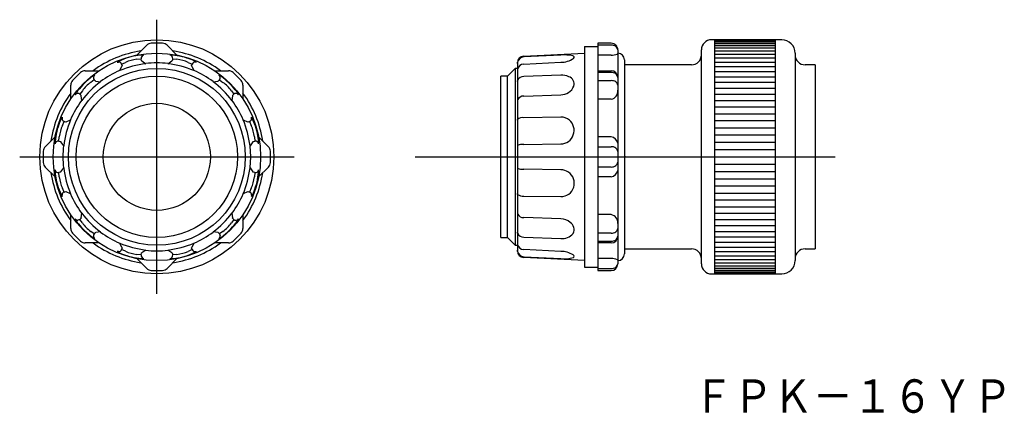
# Model space of a CAD drawing. Extents: x 162 to 309, y 177 to 236.
import ezdxf

# ---------------------------------------------------------------- set-up
doc = ezdxf.new("R2010")
doc.units = 0
doc.linetypes.add('CENTER', pattern=[0])
doc.layers.get('0').update_dxf_attribs({"linetype": 'CONTINUOUS'})
doc.layers.add('1', color=7, linetype='CONTINUOUS')
doc.layers.add('2', color=7, linetype='CONTINUOUS')

msp = doc.modelspace()

# ---------------------------------------------------------------- linework, layer by layer
at = {"color": 7, "linetype": 'CONTINUOUS'}
for p, q in [((246.4, 231.5), (246.4, 198.5)), ((246.4, 231.5), (248.4, 231.5)), ((246.4, 198.5), (248.4, 198.5))]:
    msp.add_line(p, q, dxfattribs=at)
msp.add_circle((182.5, 215), 8, dxfattribs=at)
at = {"layer": '1', "color": 1, "linetype": 'CENTER'}
for p, q in [((182.5, 194.5), (182.5, 235.5)), ((162, 215), (203, 215)), ((221.1, 215), (283.9, 215))]:
    msp.add_line(p, q, dxfattribs=at)
at = {"layer": '1', "color": 7, "linetype": 'CONTINUOUS'}
for p, q in [((179.5, 230.206906), (180.979512, 231.686419)), ((184.020488, 231.686419), (185.5, 230.206906)), ((250.4, 232), (248.4, 232)), ((248.4, 232), (248.4, 198)), ((250.4, 231.686419), (248.4, 231.686419)), ((275.9, 232.5), (265.4, 232.5)), ((265.9, 197.5), (265.9, 232.5)), ((265.9, 232.465468), (274.9, 232.465468)), ((265.9, 232.362007), (274.9, 232.362007)), ((265.9, 232.190027), (274.9, 232.190027)), ((265.9, 231.950205), (274.9, 231.950205)), ((265.9, 231.643489), (274.9, 231.643489)), ((265.9, 231.271089), (274.9, 231.271089)), ((274.9, 232.5), (274.9, 197.5)), ((250.4, 230.206906), (248.4, 230.206906)), ((251.4, 230.440945), (251.298723, 230.363947)), ((251.4, 231), (251.4, 199)), ((263.9, 199), (263.9, 231)), ((265.9, 230.834473), (274.9, 230.834473)), ((265.9, 230.335367), (274.9, 230.335367)), ((265.9, 229.775739), (274.9, 229.775739)), ((277.9, 230.5), (277.9, 199.5)), ((236.06, 228.2205), (234.9, 227.0605)), ((236.4, 228.2205), (236.06, 228.2205)), ((236.06, 228.2205), (236.06, 201.7795)), ((252.4, 229.5), (252.4, 200.5)), ((262.4, 228.75), (252.4, 228.75)), ((265.9, 229.157797), (274.9, 229.157797)), ((265.9, 228.483982), (274.9, 228.483982)), ((280.9, 228.75), (279.4, 228.75)), ((280.9, 228.75), (280.9, 201.25)), ((171.776067, 227.874227), (173.868414, 227.874227)), ((191.131586, 227.874227), (193.223933, 227.874227)), ((234.9, 227.0585), (233.9, 227.0585)), ((233.9, 202.9415), (233.9, 227.0585)), ((234.9, 202.9395), (234.9, 227.0605)), ((248.4, 227.874227), (250.4, 227.874227)), ((250.4, 227.616366), (248.4, 227.616366)), ((265.9, 227.756951), (274.9, 227.756951)), ((265.9, 226.979574), (274.9, 226.979574)), ((169.625773, 223.631586), (169.625773, 225.723933)), ((195.374227, 225.723933), (195.374227, 223.631586)), ((248.4, 226.394179), (250.4, 226.394179)), ((265.9, 226.15492), (274.9, 226.15492)), ((265.9, 225.286242), (274.9, 225.286242)), ((265.9, 224.376969), (274.9, 224.376969)), ((250.4, 223.631586), (248.4, 223.631586)), ((265.9, 223.430689), (274.9, 223.430689)), ((265.9, 222.451138), (274.9, 222.451138)), ((265.9, 221.44218), (274.9, 221.44218)), ((265.9, 220.407797), (274.9, 220.407797)), ((265.9, 219.352073), (274.9, 219.352073)), ((165.813581, 216.520488), (167.293094, 218)), ((197.706906, 218), (199.186419, 216.520488)), ((250.4, 218), (248.4, 218)), ((265.9, 218.279173), (274.9, 218.279173)), ((248.4, 216.520488), (250.4, 216.520488)), ((265.9, 217.193332), (274.9, 217.193332)), ((265.9, 216.098834), (274.9, 216.098834)), ((265.9, 215), (274.9, 215)), ((167.293094, 212), (165.813581, 213.479512)), ((199.186419, 213.479512), (197.706906, 212)), ((250.4, 213.479512), (248.4, 213.479512)), ((265.9, 213.901166), (274.9, 213.901166)), ((250.4, 212), (248.4, 212)), ((265.9, 212.806668), (274.9, 212.806668)), ((265.9, 211.720827), (274.9, 211.720827)), ((265.9, 210.647927), (274.9, 210.647927)), ((265.9, 209.592203), (274.9, 209.592203)), ((265.9, 208.55782), (274.9, 208.55782)), ((265.9, 207.548862), (274.9, 207.548862)), ((169.625773, 204.276067), (169.625773, 206.368414)), ((195.374227, 206.368414), (195.374227, 204.276067)), ((250.4, 206.368414), (248.4, 206.368414)), ((265.9, 206.569311), (274.9, 206.569311)), ((265.9, 205.623031), (274.9, 205.623031)), ((265.9, 204.713758), (274.9, 204.713758)), ((250.4, 203.605821), (248.4, 203.605821)), ((265.9, 203.84508), (274.9, 203.84508)), ((173.868414, 202.125773), (171.776067, 202.125773)), ((193.223933, 202.125773), (191.131586, 202.125773)), ((233.9, 202.9415), (234.9, 202.9415)), ((234.9, 202.9395), (236.06, 201.7795)), ((236.06, 201.7795), (236.4, 201.7795)), ((248.4, 202.383634), (250.4, 202.383634)), ((250.4, 202.125773), (248.4, 202.125773)), ((265.9, 203.020426), (274.9, 203.020426)), ((265.9, 202.243049), (274.9, 202.243049)), ((252.4, 201.25), (262.4, 201.25)), ((265.9, 201.516018), (274.9, 201.516018)), ((265.9, 200.842203), (274.9, 200.842203)), ((265.9, 200.224261), (274.9, 200.224261)), ((279.4, 201.25), (280.9, 201.25)), ((180.979512, 198.313581), (179.5, 199.793094)), ((185.5, 199.793094), (184.020488, 198.313581)), ((250.4, 199.793094), (248.4, 199.793094)), ((251.334708, 199.618646), (251.4, 199.559055)), ((265.9, 199.664633), (274.9, 199.664633)), ((265.9, 199.165527), (274.9, 199.165527)), ((265.9, 198.728911), (274.9, 198.728911)), ((248.4, 198.313581), (250.4, 198.313581)), ((248.4, 198), (250.4, 198)), ((265.4, 197.5), (275.9, 197.5)), ((265.9, 198.356511), (274.9, 198.356511)), ((265.9, 198.049795), (274.9, 198.049795)), ((265.9, 197.809973), (274.9, 197.809973)), ((265.9, 197.637993), (274.9, 197.637993)), ((265.9, 197.534532), (274.9, 197.534532))]:
    msp.add_line(p, q, dxfattribs=at)
for radius in [17.5, 15.5, 13.2205, 12.0605, 12.0585]:
    msp.add_circle((182.5, 215), radius, dxfattribs=at)
for centre, radius, start, end in [((181.686619, 230.979312), 1, 92.913961, 135), ((182.5, 215), 17, 87.086039, 92.913961), ((183.313381, 230.979312), 1, 45, 87.086039), ((250.4, 230.976256), 1.001763, 67.544718, 90), ((250.4, 229.939568), 1.74685, 77.699784, 90), ((250.609609, 230.900904), 0.762928, 49.300633, 77.699784), ((250.401242, 230.979261), 0.998511, 45.015353, 67.544718), ((250.400048, 230.978066), 1.0002, 22.544766, 45.015353), ((250.267626, 230.503303), 1.28737, 36.07207, 49.300633), ((250.921065, 230.979312), 0.478935, 0, 36.07207), ((250.403048, 230.979312), 0.996952, 0, 22.544766), ((265.4, 231), 1.5, 90, 180), ((275.9, 230.5), 2, 0, 90), ((182.5, 215), 16, 98.575424, 126.424576), ((182.5, 215), 16, 53.575424, 81.424576), ((250.429657, 232.687335), 2.480606, 269.314978, 290.508368), ((251.4, 229.5), 1, 0, 90), ((262.4, 230.25), 1.5, 270, 0), ((279.4, 230.25), 1.5, 180, 270), ((182.5, 215), 17, 132.086039, 137.913961), ((171.776067, 226.874227), 1, 90, 132.086039), ((193.223933, 226.874227), 1, 47.913961, 90), ((182.5, 215), 17, 42.086039, 47.913961), ((250.4, 226.874227), 1, 0, 90), ((250.4, 226.017597), 1.598769, 76.494557, 90), ((250.590838, 226.812163), 0.781607, 48.660312, 76.494557), ((250.311169, 226.494266), 1.205013, 34.00464, 48.660312), ((250.874385, 226.874227), 0.525615, 0, 34.00464), ((170.625773, 225.723933), 1, 137.913961, 180), ((194.374227, 225.723933), 1, 0, 42.086039), ((250.4, 224.458961), 1.935217, 78.952046, 90), ((250.627883, 225.626104), 0.746036, 50.031993, 78.952046), ((250.201447, 225.117321), 1.409894, 38.416339, 50.031993), ((250.966353, 225.723933), 0.433647, 0, 38.416339), ((182.5, 215), 16, 143.575424, 171.424576), ((182.5, 215), 16, 8.575424, 36.424576), ((250.232849, 224.798324), 1.17865, 278.152899, 8.010132), ((250.111368, 216.697408), 1.334187, 15.01553598, 77.506091), ((166.520688, 215.813381), 1, 135, 177.086039), ((198.479312, 215.813381), 1, 2.913961, 45), ((250.4, 214.773637), 1.74685, 77.699784, 90), ((250.609609, 215.734973), 0.762928, 49.300633, 77.699784), ((182.5, 215), 17, 177.086039, 182.913961), ((182.5, 215), 17, 357.086039, 2.913961), ((250.267626, 215.337372), 1.28737, 36.07207, 49.300633), ((250.921065, 215.813381), 0.478935, 0, 36.07207), ((166.520688, 214.186619), 1, 182.913961, 225), ((198.479312, 214.186619), 1, 315, 357.086039), ((250.4, 215.226363), 1.74685, 270, 282.300216), ((250.609609, 214.265027), 0.762928, 282.300216, 310.699367), ((250.267626, 214.662628), 1.28737, 310.699367, 323.92793), ((250.921065, 214.186619), 0.478935, 323.92793, 0), ((182.5, 215), 16, 188.575424, 216.424576), ((182.5, 215), 16, 323.575424, 351.424576), ((250.111368, 213.302592), 1.334187, 282.493909, 344.98446402), ((250.180355, 205.162235), 1.226014, 354.157456, 79.679513), ((170.625773, 204.276067), 1, 180, 222.086039), ((182.5, 215), 17, 222.086039, 227.913961), ((182.5, 215), 17, 312.086039, 317.913961), ((194.374227, 204.276067), 1, 317.913961, 0), ((250.4, 205.541039), 1.935217, 270, 281.047954), ((250.4, 203.125773), 1, 270, 0), ((250.627883, 204.373896), 0.746036, 281.047954, 309.968007), ((250.201447, 204.882679), 1.409894, 309.968007, 321.583661), ((250.966353, 204.276067), 0.433647, 321.583661, 0), ((250.874385, 203.125773), 0.525615, 325.99536, 0), ((171.776067, 203.125773), 1, 227.913961, 270), ((182.5, 215), 16, 233.575424, 261.424576), ((182.5, 215), 16, 278.575424, 306.424576), ((193.223933, 203.125773), 1, 270, 312.086039), ((250.4, 203.982403), 1.598769, 270, 283.505443), ((250.590838, 203.187837), 0.781607, 283.505443, 311.339688), ((250.311169, 203.505734), 1.205013, 311.339688, 325.99536), ((251.4, 200.5), 1, 270, 0), ((262.4, 199.75), 1.5, 0, 90), ((279.4, 199.75), 1.5, 90, 180), ((250.437019, 197.400088), 2.393292, 67.970401, 90.886272), ((250.4, 199), 1, 270, 0), ((250.267626, 199.496697), 1.28737, 310.699367, 323.92793), ((250.921065, 199.020688), 0.478935, 323.92793, 0), ((265.4, 199), 1.5, 180, 270), ((275.9, 199.5), 2, 270, 0), ((181.686619, 199.020688), 1, 225, 267.086039), ((182.5, 215), 17, 267.086039, 272.913961), ((183.313381, 199.020688), 1, 272.913961, 315), ((250.4, 200.060432), 1.74685, 270, 282.300216), ((250.609609, 199.099096), 0.762928, 282.300216, 310.699367)]:
    msp.add_arc(centre, radius, start, end, dxfattribs=at)
at = {"layer": '1', "color": 7}
for p in [(182.5, 215), (252.5, 215)]:
    msp.add_point(p, dxfattribs=at)
at = {"layer": '2', "color": 7, "linetype": 'CONTINUOUS'}
for p, q in [((179.512218, 229.581868), (180.135266, 229.634403)), ((180.207277, 229.366176), (180.135266, 229.634403)), ((184.864752, 229.634403), (184.792741, 229.366176)), ((184.864752, 229.634403), (185.487249, 229.581975)), ((237.349832, 230.047491), (246.415173, 230.500758)), ((242.875031, 230.201358), (237.350062, 229.932174)), ((176.573245, 229.13125), (176.766362, 229.170131)), ((176.975484, 227.889734), (177.25003, 228.540981)), ((177.230736, 228.856136), (177.802822, 229.124508)), ((177.230736, 228.856136), (177.302486, 228.58784)), ((177.302717, 228.588043), (177.248296, 228.540346)), ((180.207277, 229.366176), (180.27789, 229.352132)), ((180.276027, 229.351808), (180.839704, 228.92513)), ((184.160494, 228.9251), (184.723946, 229.351811)), ((184.792741, 229.366176), (184.722357, 229.352088)), ((187.20427, 229.121854), (187.769282, 228.856136)), ((187.697463, 228.587901), (187.750929, 228.540646)), ((187.697532, 228.58784), (187.769282, 228.856136)), ((187.749592, 228.541136), (188.024706, 227.889669)), ((236.404401, 228.984237), (236.399989, 228.925128)), ((236.399989, 228.925125), (236.399989, 228.094388)), ((236.4, 228.949715), (236.419387, 229.142641)), ((236.4, 229.022553), (236.4, 228.949715)), ((236.403603, 228.984229), (236.421545, 229.15288)), ((236.403667, 228.984313), (236.421739, 229.153373)), ((237.350062, 228.861362), (242.875031, 229.131207)), ((236.399989, 228.094388), (236.399989, 228.062197)), ((236.399989, 228.062197), (236.399989, 227.889736)), ((236.415073, 228.077284), (236.4, 227.913462)), ((236.4, 227.913462), (236.4, 226.229409)), ((242.875031, 227.198317), (237.350062, 227.001923)), ((173.134881, 226.491393), (172.622358, 226.13504)), ((173.331357, 226.295108), (173.134881, 226.491393)), ((173.399609, 226.318311), (173.332198, 226.291675)), ((173.398187, 226.317124), (174.099579, 226.229366)), ((190.900585, 226.229255), (191.602205, 226.316833)), ((191.668747, 226.295079), (191.601117, 226.317733)), ((191.865137, 226.491393), (191.668661, 226.295108)), ((191.865137, 226.491393), (192.378107, 226.134662)), ((236.404304, 226.248829), (236.39999, 226.229364)), ((236.39999, 226.22936), (236.39999, 223.543212)), ((236.4, 226.248212), (236.416378, 226.384866)), ((236.415044, 226.379157), (236.416189, 226.385436)), ((171.365386, 224.878145), (171.008618, 224.36513)), ((171.008618, 224.36513), (171.204903, 224.168653)), ((171.181779, 224.100503), (171.208577, 224.167397)), ((171.270764, 223.400576), (171.182987, 224.10195)), ((193.635002, 224.877698), (193.9914, 224.36513)), ((193.817162, 224.101795), (193.729377, 223.400438)), ((193.795115, 224.168653), (193.9914, 224.36513)), ((193.795115, 224.168653), (193.81813, 224.100625)), ((237.350062, 224.076408), (242.875031, 224.274611)), ((236.39999, 223.543212), (236.39999, 223.400575)), ((236.415704, 223.532852), (236.4, 223.417075)), ((236.4, 223.417075), (236.4, 220.53276)), ((242.875031, 220.926747), (237.350062, 220.855766)), ((168.378177, 219.70434), (168.643875, 220.269275)), ((168.912171, 220.197525), (168.643875, 220.269275)), ((168.912171, 220.197525), (168.959577, 220.25147)), ((168.959053, 220.250046), (169.610339, 220.5247)), ((195.38975, 220.524531), (196.041045, 220.249861)), ((196.087847, 220.197525), (196.040389, 220.251626)), ((196.356143, 220.269275), (196.087847, 220.197525)), ((196.356143, 220.269275), (196.622044, 219.703797)), ((236.405437, 220.495137), (236.399993, 220.524698)), ((236.399993, 220.524696), (236.399993, 216.660483)), ((236.4, 220.53276), (236.416395, 220.592026)), ((236.404855, 220.495105), (236.414378, 220.58815)), ((236.414378, 220.58815), (236.415609, 220.593552)), ((167.865608, 217.364745), (167.918062, 217.987355)), ((197.08206, 217.986779), (197.13441, 217.364745)), ((167.865608, 217.364745), (168.133835, 217.292734)), ((168.133816, 217.292824), (168.148012, 217.222927)), ((168.574908, 216.660488), (168.148252, 217.22432)), ((196.851843, 217.223852), (196.425146, 216.660308)), ((196.54876, 215.000002), (196.449724, 216.665192)), ((196.866243, 217.293037), (196.852152, 217.222025)), ((196.866183, 217.292734), (197.13441, 217.364745)), ((236.415351, 216.698317), (236.4, 216.665339)), ((236.4, 216.665339), (236.4, 213.33481)), ((236.415245, 216.694593), (236.415412, 216.698272)), ((237.350062, 216.859438), (242.875031, 216.93289)), ((196.449707, 213.334662), (196.548761, 215.000002)), ((196.54876, 215.000002), (197.547512, 215.000002)), ((168.133835, 212.70727), (167.865608, 212.635259)), ((167.917996, 212.013085), (167.865608, 212.635259)), ((168.133816, 212.707179), (168.148007, 212.77711)), ((168.148248, 212.775709), (168.574878, 213.339698)), ((196.425116, 213.339512), (196.851839, 212.776124)), ((196.866243, 212.706968), (196.852147, 212.777947)), ((197.13441, 212.635259), (196.866183, 212.70727)), ((197.13441, 212.635259), (197.081972, 212.012693)), ((236.399993, 213.339695), (236.399993, 209.475469)), ((236.4, 213.33481), (236.415482, 213.301685)), ((242.875031, 213.067109), (237.350062, 213.140561)), ((168.36876, 209.073238), (168.329879, 209.266355)), ((168.643875, 209.730729), (168.37803, 210.296042)), ((168.643875, 209.730729), (168.912171, 209.802479)), ((168.912171, 209.802479), (168.959564, 209.748568)), ((169.610274, 209.475476), (168.959006, 209.750085)), ((196.041036, 209.750119), (195.389684, 209.475299)), ((196.087847, 209.802479), (196.040378, 209.748348)), ((196.087847, 209.802479), (196.356143, 209.730729)), ((196.621876, 210.2958), (196.356143, 209.730729)), ((196.670113, 209.266409), (196.631217, 209.073255)), ((236.399993, 209.475474), (236.405753, 209.503857)), ((236.416373, 209.408142), (236.4, 209.467377)), ((236.4, 209.467377), (236.4, 206.583045)), ((236.414302, 209.412124), (236.404842, 209.503939)), ((236.415579, 209.406504), (236.414302, 209.412124)), ((236.42599, 209.392829), (236.416373, 209.408142)), ((237.350062, 209.144233), (242.875031, 209.073253)), ((171.182967, 205.898073), (171.270642, 206.599571)), ((193.729261, 206.599428), (193.817076, 205.898109)), ((236.399994, 206.59957), (236.399994, 206.479244)), ((236.399994, 206.479244), (236.399994, 203.770747)), ((236.4, 206.583045), (236.415642, 206.467487)), ((171.008636, 205.634851), (170.699237, 205.527941)), ((171.204903, 205.83135), (171.008618, 205.634874)), ((171.365117, 205.122207), (171.008618, 205.634874)), ((171.181759, 205.899525), (171.208577, 205.832605)), ((193.9914, 205.634874), (193.634748, 205.121989)), ((193.795115, 205.83135), (193.818107, 205.899349)), ((193.9914, 205.634874), (193.795115, 205.83135)), ((242.875031, 205.725388), (237.350062, 205.923592)), ((173.134881, 203.50861), (172.621943, 203.865306)), ((173.134881, 203.50861), (173.331357, 203.704896)), ((173.331066, 203.704995), (173.399584, 203.681713)), ((174.099432, 203.770755), (173.398162, 203.682896)), ((191.602187, 203.683159), (190.900444, 203.770636)), ((191.668748, 203.704925), (191.601091, 203.682249)), ((191.668661, 203.704896), (191.865137, 203.50861)), ((192.377761, 203.865066), (191.865137, 203.50861)), ((191.865159, 203.508628), (191.972069, 203.19923)), ((236.399994, 203.770753), (236.404327, 203.751202)), ((236.4, 203.751878), (236.4, 203.630301)), ((236.416357, 203.615308), (236.4, 203.751878)), ((236.4, 203.630301), (236.4, 202.086597)), ((236.4147, 203.622425), (236.403536, 203.751187)), ((236.416151, 203.61443), (236.4147, 203.622425)), ((177.250003, 201.459027), (176.975308, 202.110329)), ((188.024538, 202.110265), (187.749573, 201.458855)), ((236.399997, 202.11033), (236.399997, 202.063517)), ((236.399997, 202.063517), (236.399997, 201.905097)), ((236.399997, 201.905097), (236.399997, 201.07489)), ((236.4, 202.086597), (236.415041, 201.922948)), ((237.350062, 202.998076), (242.875031, 202.801682)), ((176.766416, 200.829897), (176.573262, 200.868793)), ((177.302486, 201.412164), (177.230736, 201.143868)), ((177.795608, 200.878186), (177.230736, 201.143867)), ((177.302718, 201.41196), (177.248266, 201.459669)), ((180.135266, 200.365601), (179.512598, 200.418063)), ((180.135266, 200.365601), (180.207277, 200.633827)), ((180.207277, 200.633827), (180.277859, 200.647876)), ((180.839521, 201.074898), (180.276002, 200.648194)), ((184.723816, 200.648165), (184.160316, 201.074868)), ((184.792741, 200.633827), (184.72232, 200.64791)), ((184.792741, 200.633827), (184.864752, 200.365601)), ((185.487832, 200.418135), (184.864752, 200.365601)), ((187.769282, 201.143867), (187.19758, 200.875638)), ((187.697463, 201.412103), (187.750897, 201.459345)), ((187.769282, 201.143867), (187.697532, 201.412164)), ((236.399997, 201.074896), (236.404404, 201.015808)), ((236.419326, 200.857679), (236.4, 201.050303)), ((236.4, 201.050303), (236.4, 200.977453)), ((242.875031, 200.868792), (237.350062, 201.138638)), ((246.4, 199.5), (237.349832, 199.952508)), ((237.350062, 200.067825), (242.875031, 199.798641))]:
    msp.add_line(p, q, dxfattribs=at)
for radius in [15.5, 13.2205]:
    msp.add_circle((182.500009, 215.000002), radius, dxfattribs=at)
for centre, radius, start, end in [((180.660522, 221.794), 8.398829, 98.90207, 119.120392), ((180.172582, 223.686464), 5.931891, 96.46012, 113.545657), ((180.327808, 226.145784), 4.062631, 86.623018, 103.769489), ((180.630067, 229.705437), 0.499903, 97.234, 188.169725), ((184.303541, 221.800793), 8.401563, 68.900652, 89.117786), ((184.369917, 229.705486), 0.499903, 351.825371, 82.761454), ((184.770984, 223.475449), 6.147906, 66.686254, 83.309289), ((186.193151, 225.741483), 4.059463, 56.617768, 73.766445), ((237.4, 229.048751), 1, 92.869359, 180), ((237.392303, 228.939092), 0.99398, 92.435613, 168.183259), ((242.89322, 232.474614), 3.343456, 269.68829, 304.491891), ((243.455798, 224.385481), 5.844802, 78.157051, 95.702586), ((244.660416, 229.891858), 0.214073, 306.112389, 91.362772), ((176.766886, 228.670541), 0.499591, 21.807374, 90.060132), ((182.500011, 214.999993), 14.023764, 96.799336, 113.199928), ((182.500009, 215.000002), 14.048751, 83.192149, 96.807238), ((182.500007, 214.999993), 14.023764, 66.79934, 83.199938), ((188.233309, 228.670253), 0.499903, 67.233977, 158.169659), ((237.384785, 227.870443), 0.991526, 92.006912, 167.959205), ((175.041037, 223.573815), 4.053835, 116.607867, 133.762808), ((173.527874, 226.800311), 0.499903, 127.233973, 218.169679), ((182.500009, 215.000002), 14.048751, 113.192146, 126.807238), ((182.500009, 215.000002), 14.048751, 53.192149, 66.807236), ((187.461066, 219.98634), 8.403535, 38.900011, 59.115946), ((191.472139, 226.80037), 0.499903, 321.825396, 52.761455), ((237.309031, 226.04909), 0.953716, 87.534257, 159.385912), ((243.037686, 224.624652), 2.5788, 66.085747, 93.616265), ((243.731168, 225.894406), 1.143169, 344.047482, 72.072429), ((177.515881, 219.959266), 8.406351, 128.899128, 149.113197), ((182.500015, 214.999996), 14.023765, 126.799331, 143.199922), ((176.295199, 221.204786), 6.147428, 126.685532, 143.308821), ((182.500003, 214.999996), 14.023773, 36.799343, 53.199937), ((188.704605, 221.20462), 6.147694, 36.685948, 53.309082), ((191.071179, 222.457223), 4.056983, 26.613262, 43.765084), ((242.886272, 226.374699), 2.100118, 269.693316, 337.771358), ((170.69964, 223.972131), 0.499903, 51.825396, 142.761454), ((194.300318, 223.972137), 0.499903, 37.233973, 128.169678), ((237.299034, 223.089277), 0.988449, 87.040851, 153.335966), ((182.500009, 215.000002), 14.048751, 143.192146, 156.807239), ((182.500009, 215.000002), 14.048751, 23.192146, 36.807239), ((171.756281, 218.694242), 4.056983, 146.613262, 163.765084), ((168.829758, 220.733302), 0.499903, 157.233977, 248.169658), ((196.170286, 220.733356), 0.499903, 291.825347, 22.761476), ((189.286924, 216.836752), 8.40635, 8.899125, 29.113198), ((237.214314, 219.55182), 1.310993, 84.056588, 127.49103), ((242.939302, 218.998504), 1.929314, 51.006221, 91.909047), ((175.701185, 216.803234), 8.403535, 158.900011, 179.115946), ((174.024353, 217.271031), 6.147692, 156.685947, 173.309083), ((182.500018, 215), 14.023767, 156.799339, 173.199933), ((182.5, 215), 14.023773, 6.799337, 23.199928), ((190.975917, 217.271134), 6.147426, 6.68553, 23.308823), ((242.846214, 218.954935), 2.02225, 270.816482, 49.733011), ((193.654637, 217.172755), 4.053833, 356.607865, 13.762816), ((167.794526, 216.86991), 0.499903, 81.825452, 172.761493), ((182.500009, 215.000002), 14.048751, 173.19215, 186.807236), ((197.205444, 216.869944), 0.499903, 7.233968, 98.169657), ((237.254153, 214.624013), 2.237482, 87.543272, 112.017305), ((171.351042, 212.827616), 4.059463, 176.617768, 193.766445), ((167.794574, 213.13006), 0.499903, 187.233967, 278.169656), ((174.024573, 212.729001), 6.14791, 186.686257, 203.309287), ((182.500018, 215.000004), 14.023767, 186.79933, 203.199927), ((182.5, 215.000004), 14.023773, 336.79933, 353.199921), ((191.010566, 212.719621), 6.111943, 336.636929, 353.357743), ((197.205493, 213.130094), 0.499903, 261.825372, 352.761454), ((189.303609, 213.19603), 8.398748, 338.901584, 359.120491), ((237.255021, 215.380314), 2.241768, 248.00666, 272.429813), ((242.874909, 211.164537), 1.902573, 53.260245, 89.996335), ((242.919767, 211.046202), 1.973457, 268.701054, 56.360554), ((175.708611, 213.16152), 8.40159, 188.900684, 209.117754), ((168.82947, 209.266879), 0.499591, 111.807374, 180.060132), ((182.500009, 215.000002), 14.048751, 203.192149, 216.807238), ((182.500009, 215.000002), 14.048751, 323.192149, 336.807238), ((196.170522, 209.266932), 0.499591, 359.939947, 68.187701), ((193.238833, 211.308185), 4.06241, 326.622779, 343.769381), ((237.238799, 210.572418), 1.432512, 235.430765, 274.454641), ((182.500015, 215.000008), 14.023768, 216.799326, 233.199918), ((182.500003, 215.000008), 14.02377, 306.799344, 323.199942), ((237.299221, 206.910867), 0.988583, 206.647473, 272.947923), ((170.699973, 206.028359), 0.500418, 217.259906, 269.915797), ((173.93339, 207.545815), 4.06241, 206.622778, 223.769381), ((177.535924, 210.009898), 8.398748, 218.901584, 239.120491), ((176.269859, 208.769831), 6.111938, 216.636926, 233.357746), ((188.70447, 208.795562), 6.147912, 306.686259, 323.309285), ((187.487901, 210.037702), 8.401563, 308.900651, 329.117786), ((194.300377, 206.027872), 0.499903, 231.82543, 322.761506), ((242.835354, 203.462395), 2.263341, 50.065251, 88.995527), ((243.589688, 204.12905), 1.276845, 333.089565, 56.833022), ((173.527879, 203.199633), 0.499903, 141.825396, 232.761455), ((182.500009, 215.000002), 14.048751, 233.192146, 246.807238), ((182.500009, 215.000002), 14.048751, 293.192148, 306.807236), ((189.955846, 206.430889), 4.059442, 296.617724, 313.766488), ((191.471652, 203.199965), 0.500418, 307.259907, 359.915797), ((237.309048, 203.950872), 0.953678, 200.601294, 272.464826), ((243.116796, 204.869878), 2.082279, 263.332585, 320.705362), ((182.500011, 215.00001), 14.02377, 246.799334, 263.199926), ((182.500007, 215.00001), 14.02377, 276.799341, 293.199935), ((237.384866, 202.129631), 0.991604, 192.030527, 267.988612), ((178.80435, 204.253426), 4.053824, 236.60786, 253.762773), ((176.766939, 201.329488), 0.499591, 269.939947, 338.187777), ((180.697224, 208.20399), 8.406354, 248.899096, 269.113196), ((180.228912, 206.524082), 6.147423, 246.685528, 263.308824), ((180.630101, 200.294519), 0.499903, 171.825451, 262.761492), ((182.500009, 215.000002), 14.048751, 263.192146, 276.807238), ((184.369951, 200.294567), 0.499903, 277.233968, 8.169657), ((184.827424, 206.313568), 5.931921, 276.460249, 293.549545), ((184.337842, 208.210245), 8.40334, 278.899978, 299.116175), ((188.233363, 201.329725), 0.499903, 201.82541, 292.761471), ((237.4, 200.951249), 1, 180, 267.130641), ((237.392317, 201.060918), 0.993991, 191.798342, 267.563577), ((242.862073, 197.34284), 3.525976, 58.042653, 89.78943), ((244.662862, 200.130575), 0.214107, 296.7807, 72.195604), ((184.672557, 203.848737), 4.057178, 266.613572, 283.765005), ((243.464875, 204.584155), 4.821728, 262.973378, 285.572854)]:
    msp.add_arc(centre, radius, start, end, dxfattribs=at)
at = {"layer": '2', "color": 7}
msp.add_point((182.500009, 215.000295), dxfattribs=at)
msp.add_point((182.500009, 215.000295), dxfattribs=at)
msp.add_point((182.500009, 215.000295), dxfattribs=at)

# ---------------------------------------------------------------- texts
at = {"layer": '1', "color": 7, "insert": (262.680652, 181.74866), "char_height": 5, "attachment_point": 1}
msp.add_mtext('{\\fＭＳ ゴシック;\\W0.873927;ＦＰＫ－１６ＹＰ}', dxfattribs=at)

doc.saveas('drawing.dxf')
